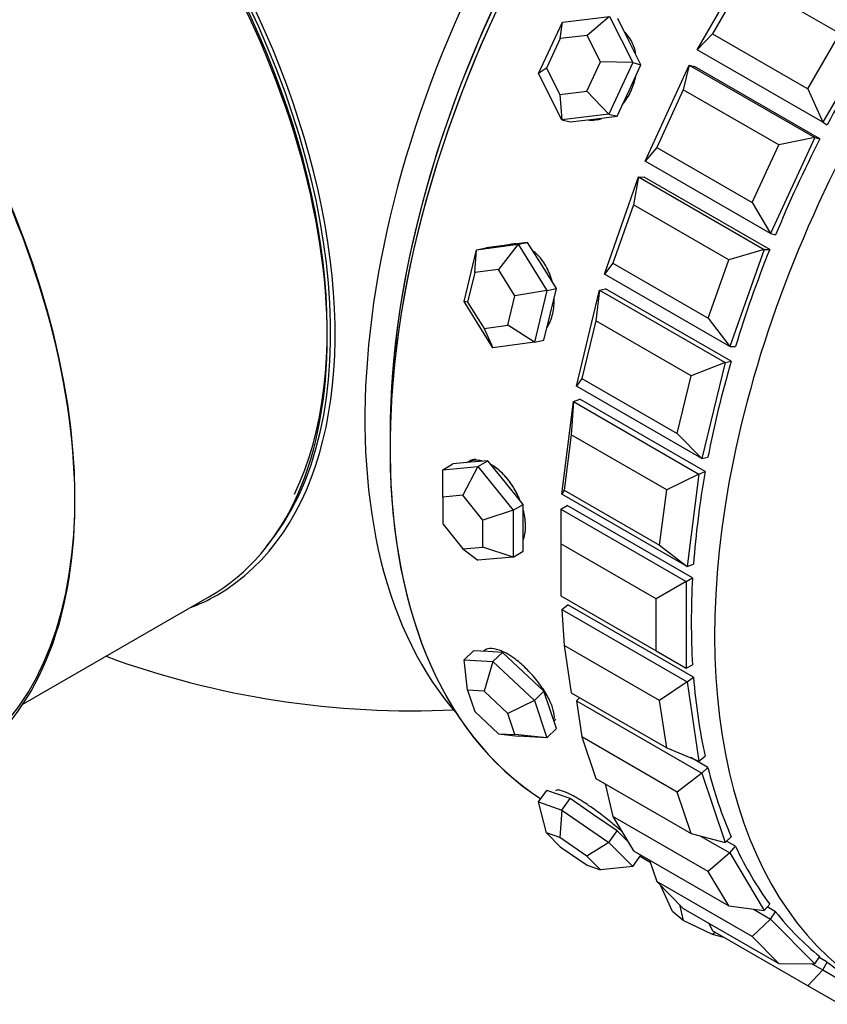
# Model space of a CAD drawing. Units: millimetres. Extents: x 0 to 1428, y 0 to 2501.
# Drawn here: x 1335 to 1358, y 319 to 346 of the extents above; entities that cross this region are included whole.
import ezdxf

# ---------------------------------------------------------------- set-up
doc = ezdxf.new("R2010")
doc.units = ezdxf.units.MM
doc.layers.add('DV6_Défaut', color=7, linetype='Continuous')
doc.layers.add('Défaut', color=7, linetype='Continuous')

# ---------------------------------------------------------------- blocks, each defined once
blk = doc.blocks.new('SE5')
at = {"layer": 'DV6_Défaut', "color": 7, "linetype": 'Continuous'}
for p, q in [((1353.885, 345.482), (1355.385, 348.08)), ((1355.209, 347.489), (1354.309, 345.93)), ((1357.896, 345.937), (1355.209, 347.489)), ((1349.416, 344.808), (1350.088, 346.264)), ((1350.025, 345.797), (1350.088, 346.264)), ((1350.088, 346.264), (1351.414, 346.42)), ((1351.414, 346.42), (1350.783, 345.886)), ((1351.414, 346.42), (1352.068, 345.121)), ((1351.97, 345.71), (1351.643, 346.36)), ((1350.783, 345.886), (1350.025, 345.797)), ((1351.157, 345.143), (1350.783, 345.886)), ((1354.309, 345.93), (1353.885, 345.482)), ((1354.309, 345.93), (1356.996, 344.379)), ((1356.996, 344.379), (1357.896, 345.937)), ((1358.921, 346.039), (1357.421, 343.441)), ((1350.025, 345.797), (1349.641, 344.965)), ((1352.297, 345.061), (1351.97, 345.71)), ((1357.421, 343.441), (1353.885, 345.482)), ((1350.773, 344.312), (1351.157, 345.143)), ((1352.068, 345.121), (1351.157, 345.143)), ((1352.068, 345.121), (1351.396, 343.665)), ((1351.961, 344.333), (1352.297, 345.061)), ((1352.068, 345.121), (1352.297, 345.061)), ((1352.412, 342.344), (1353.659, 345.045)), ((1353.659, 345.045), (1353.49, 344.35)), ((1353.659, 345.045), (1353.802, 345.008)), ((1353.659, 345.045), (1357.194, 343.004)), ((1349.641, 344.965), (1349.416, 344.808)), ((1350.07, 343.509), (1349.416, 344.808)), ((1349.641, 344.965), (1350.015, 344.222)), ((1357.338, 342.967), (1353.802, 345.008)), ((1357.338, 342.967), (1353.802, 345.008)), ((1350.015, 344.222), (1350.773, 344.312)), ((1350.015, 344.222), (1350.07, 343.509)), ((1351.396, 343.665), (1350.773, 344.312)), ((1351.625, 343.605), (1351.961, 344.333)), ((1353.49, 344.35), (1352.742, 342.729)), ((1356.177, 342.799), (1353.49, 344.35)), ((1356.996, 344.379), (1357.421, 343.441)), ((1351.396, 343.665), (1350.07, 343.509)), ((1351.396, 343.665), (1351.625, 343.605)), ((1350.07, 343.509), (1350.299, 343.449)), ((1350.299, 343.449), (1350.962, 343.527)), ((1350.962, 343.527), (1351.625, 343.605)), ((1357.421, 343.441), (1357.546, 343.368)), ((1357.194, 343.004), (1355.947, 340.303)), ((1357.194, 343.004), (1356.177, 342.799)), ((1357.194, 343.004), (1357.338, 342.967)), ((1352.742, 342.729), (1352.412, 342.344)), ((1352.742, 342.729), (1355.429, 341.178)), ((1355.429, 341.178), (1356.177, 342.799)), ((1355.947, 340.303), (1352.412, 342.344)), ((1351.267, 339.157), (1352.23, 341.896)), ((1352.23, 341.896), (1352.083, 341.107)), ((1352.23, 341.896), (1352.388, 341.894)), ((1352.23, 341.896), (1355.765, 339.854)), ((1355.924, 339.853), (1352.388, 341.894)), ((1355.924, 339.853), (1352.388, 341.894)), ((1355.429, 341.178), (1355.947, 340.303)), ((1352.083, 341.107), (1351.506, 339.464)), ((1354.77, 339.556), (1352.083, 341.107)), ((1349.105, 340.052), (1348.521, 339.973)), ((1348.836, 339.998), (1349.105, 340.052)), ((1349.511, 339.401), (1349.105, 340.052)), ((1355.947, 340.303), (1356.091, 340.265)), ((1347.316, 338.38), (1347.669, 339.839)), ((1347.614, 339.2), (1347.669, 339.839)), ((1347.669, 339.839), (1348.836, 339.998)), ((1347.669, 339.839), (1347.938, 339.894)), ((1348.521, 339.973), (1347.938, 339.894)), ((1348.836, 339.998), (1348.281, 339.291)), ((1348.609, 339.992), (1348.498, 339.97)), ((1348.836, 339.998), (1349.649, 338.696)), ((1355.765, 339.854), (1354.77, 339.556)), ((1355.765, 339.854), (1354.802, 337.116)), ((1355.765, 339.854), (1355.924, 339.853)), ((1354.193, 337.913), (1354.77, 339.556)), ((1348.281, 339.291), (1347.614, 339.2)), ((1348.746, 338.547), (1348.281, 339.291)), ((1349.918, 338.751), (1349.511, 339.401)), ((1351.506, 339.464), (1351.267, 339.157)), ((1351.506, 339.464), (1354.193, 337.913)), ((1347.614, 339.2), (1347.412, 338.366)), ((1354.802, 337.116), (1351.267, 339.157)), ((1349.649, 338.696), (1348.746, 338.547)), ((1349.649, 338.696), (1349.296, 337.237)), ((1349.649, 338.696), (1349.918, 338.751)), ((1349.741, 338.021), (1349.918, 338.751)), ((1350.478, 336), (1351.133, 338.708)), ((1351.133, 338.708), (1351.023, 337.84)), ((1351.133, 338.708), (1351.302, 338.743)), ((1351.133, 338.708), (1354.669, 336.667)), ((1354.838, 336.701), (1351.302, 338.743)), ((1354.838, 336.701), (1351.302, 338.743)), ((1348.129, 337.079), (1347.316, 338.38)), ((1347.412, 338.366), (1347.316, 338.38)), ((1348.544, 337.713), (1348.746, 338.547)), ((1347.412, 338.366), (1347.877, 337.623)), ((1349.565, 337.291), (1349.741, 338.021)), ((1351.023, 337.84), (1350.63, 336.215)), ((1353.71, 336.289), (1351.023, 337.84)), ((1354.193, 337.913), (1354.802, 337.116)), ((1347.877, 337.623), (1348.544, 337.713)), ((1347.877, 337.623), (1348.129, 337.079)), ((1349.296, 337.237), (1348.544, 337.713)), ((1349.296, 337.237), (1349.565, 337.291)), ((1349.296, 337.237), (1348.129, 337.079)), ((1354.802, 337.116), (1354.96, 337.114)), ((1354.669, 336.667), (1353.71, 336.289)), ((1354.669, 336.667), (1354.013, 333.959)), ((1354.669, 336.667), (1354.838, 336.701)), ((1350.63, 336.215), (1350.478, 336)), ((1350.63, 336.215), (1353.317, 334.664)), ((1353.317, 334.664), (1353.71, 336.289)), ((1354.013, 333.959), (1350.478, 336)), ((1350.396, 335.562), (1350.572, 335.631)), ((1354.107, 333.59), (1350.572, 335.631)), ((1354.107, 333.59), (1350.572, 335.631)), ((1350.065, 332.951), (1350.396, 335.562)), ((1350.396, 335.562), (1350.335, 334.63)), ((1350.396, 335.562), (1353.932, 333.521)), ((1350.335, 334.63), (1350.136, 333.063)), ((1353.022, 333.078), (1350.335, 334.63)), ((1353.317, 334.664), (1354.013, 333.959)), ((1354.013, 333.959), (1354.182, 333.993)), ((1346.714, 333.643), (1346.997, 333.807)), ((1346.714, 333.643), (1347.704, 333.732)), ((1347.492, 333.851), (1346.997, 333.807)), ((1347.704, 333.732), (1347.28, 332.921)), ((1347.987, 333.895), (1347.492, 333.851)), ((1347.704, 333.732), (1347.987, 333.895)), ((1347.704, 333.732), (1348.694, 332.5)), ((1348.482, 333.279), (1347.987, 333.895)), ((1346.714, 332.87), (1346.714, 333.643)), ((1353.932, 333.521), (1353.022, 333.078)), ((1353.932, 333.521), (1353.6, 330.91)), ((1353.932, 333.521), (1354.107, 333.59)), ((1348.977, 332.663), (1348.482, 333.279)), ((1347.28, 332.921), (1346.714, 332.87)), ((1346.714, 332.87), (1346.714, 332.116)), ((1347.845, 332.217), (1347.28, 332.921)), ((1350.136, 333.063), (1350.065, 332.951)), ((1353.6, 330.91), (1350.065, 332.951)), ((1350.136, 333.063), (1352.823, 331.512)), ((1352.823, 331.512), (1353.022, 333.078)), ((1348.694, 332.5), (1348.977, 332.663)), ((1348.977, 332.003), (1348.977, 332.663)), ((1350.037, 332.534), (1350.215, 332.637)), ((1353.75, 330.595), (1350.215, 332.637)), ((1353.75, 330.595), (1350.215, 332.637)), ((1348.694, 332.5), (1347.845, 332.217)), ((1348.694, 332.5), (1348.694, 331.18)), ((1350.037, 332.534), (1353.573, 330.493)), ((1350.037, 332.534), (1350.037, 331.554)), ((1346.714, 332.116), (1347.28, 331.413)), ((1347.845, 331.463), (1347.845, 332.217)), ((1348.977, 331.343), (1348.977, 332.003)), ((1347.28, 331.413), (1347.845, 331.463)), ((1348.694, 331.18), (1347.845, 331.463)), ((1352.724, 330.003), (1350.037, 331.554)), ((1350.037, 331.554), (1350.037, 330.085)), ((1352.823, 331.512), (1353.6, 330.91)), ((1347.28, 331.413), (1347.704, 331.092)), ((1348.694, 331.18), (1347.704, 331.092)), ((1348.694, 331.18), (1348.977, 331.343)), ((1353.6, 330.91), (1353.776, 330.979)), ((1353.573, 330.493), (1352.724, 330.003)), ((1353.573, 330.493), (1353.75, 330.595)), ((1353.573, 330.493), (1353.573, 328.043)), ((1334.885, 327.03), (1340.147, 330.068)), ((1350.037, 330.085), (1352.724, 328.533)), ((1350.065, 329.699), (1350.24, 329.833)), ((1353.776, 327.791), (1350.24, 329.833)), ((1353.776, 327.791), (1350.24, 329.833)), ((1352.724, 328.533), (1352.724, 330.003)), ((1350.065, 329.699), (1353.6, 327.658)), ((1350.065, 329.699), (1350.136, 328.69)), ((1352.823, 327.139), (1350.136, 328.69)), ((1350.136, 328.69), (1350.335, 327.354)), ((1347.316, 328.282), (1347.585, 328.538)), ((1347.992, 328.515), (1347.585, 328.538)), ((1348.398, 328.492), (1347.992, 328.515)), ((1348.129, 328.236), (1348.398, 328.492)), ((1348.982, 327.943), (1348.398, 328.492)), ((1352.724, 328.533), (1353.573, 328.043)), ((1347.316, 328.282), (1348.129, 328.236)), ((1347.412, 327.427), (1347.316, 328.282)), ((1348.129, 328.236), (1347.877, 327.401)), ((1348.129, 328.236), (1349.296, 327.138)), ((1353.573, 328.043), (1353.75, 328.146)), ((1349.565, 327.395), (1348.982, 327.943)), ((1353.6, 327.658), (1352.823, 327.139)), ((1353.6, 327.658), (1353.776, 327.791)), ((1353.6, 327.658), (1353.932, 325.43)), ((1347.877, 327.401), (1347.412, 327.427)), ((1347.412, 327.427), (1347.614, 326.826)), ((1348.544, 326.774), (1347.877, 327.401)), ((1349.296, 327.138), (1349.565, 327.395)), ((1349.741, 326.869), (1349.565, 327.395)), ((1350.335, 327.354), (1353.022, 325.802)), ((1349.296, 327.138), (1348.544, 326.774)), ((1349.296, 327.138), (1349.649, 326.087)), ((1350.478, 327.127), (1350.572, 327.217)), ((1350.478, 327.127), (1354.013, 325.086)), ((1350.478, 327.127), (1350.63, 326.108)), ((1353.022, 325.802), (1352.823, 327.139)), ((1347.614, 326.826), (1348.281, 326.199)), ((1348.746, 326.173), (1348.544, 326.774)), ((1349.918, 326.343), (1349.741, 326.869)), ((1348.281, 326.199), (1348.746, 326.173)), ((1348.281, 326.199), (1348.836, 326.133)), ((1349.649, 326.087), (1348.746, 326.173)), ((1349.649, 326.087), (1349.918, 326.343)), ((1349.649, 326.087), (1348.836, 326.133)), ((1353.317, 324.556), (1350.63, 326.108)), ((1350.63, 326.108), (1351.023, 324.937)), ((1353.022, 325.802), (1353.932, 325.43)), ((1354.182, 325.247), (1353.701, 325.525)), ((1354.182, 325.247), (1353.701, 325.525)), ((1353.932, 325.43), (1354.107, 325.564)), ((1354.013, 325.086), (1353.317, 324.556)), ((1354.013, 325.086), (1354.182, 325.247)), ((1354.013, 325.086), (1354.669, 323.135)), ((1351.023, 324.937), (1353.71, 323.386)), ((1351.29, 324.783), (1351.506, 323.87)), ((1349.416, 324.279), (1349.645, 324.603)), ((1349.972, 324.487), (1349.645, 324.603)), ((1353.71, 323.386), (1353.317, 324.556)), ((1349.416, 324.279), (1350.07, 324.048)), ((1349.641, 323.402), (1349.416, 324.279)), ((1350.299, 324.372), (1349.972, 324.487)), ((1350.07, 324.048), (1350.299, 324.372)), ((1350.962, 323.916), (1350.299, 324.372)), ((1350.07, 324.048), (1350.015, 323.27)), ((1350.07, 324.048), (1351.396, 323.136)), ((1351.625, 323.46), (1350.962, 323.916)), ((1354.193, 322.319), (1351.506, 323.87)), ((1351.506, 323.87), (1352.083, 322.895)), ((1350.015, 323.27), (1349.641, 323.402)), ((1349.641, 323.402), (1350.025, 323.014)), ((1351.396, 323.136), (1351.625, 323.46)), ((1351.933, 323.149), (1351.625, 323.46)), ((1353.71, 323.386), (1354.669, 323.135)), ((1350.773, 322.749), (1350.015, 323.27)), ((1351.396, 323.136), (1350.773, 322.749)), ((1351.396, 323.136), (1352.068, 322.456)), ((1353.979, 323.315), (1354.802, 322.84)), ((1354.669, 323.135), (1354.838, 323.296)), ((1354.96, 323.025), (1354.707, 323.171)), ((1354.96, 323.025), (1354.707, 323.171)), ((1350.025, 323.014), (1350.783, 322.493)), ((1352.083, 322.895), (1354.77, 321.343)), ((1354.802, 322.84), (1354.193, 322.319)), ((1354.802, 322.84), (1354.96, 323.025)), ((1354.802, 322.84), (1355.765, 321.214)), ((1351.157, 322.361), (1350.773, 322.749)), ((1352.068, 322.456), (1352.293, 322.774)), ((1352.271, 322.743), (1352.56, 322.576)), ((1352.271, 322.743), (1352.56, 322.576)), ((1352.542, 322.63), (1352.742, 322.033)), ((1350.783, 322.493), (1351.157, 322.361)), ((1352.068, 322.456), (1351.157, 322.361)), ((1354.77, 321.343), (1354.193, 322.319)), ((1355.429, 320.482), (1352.742, 322.033)), ((1352.742, 322.033), (1353.49, 321.276)), ((1353.183, 321.191), (1352.861, 321.913)), ((1353.484, 320.933), (1353.183, 321.191)), ((1353.381, 321.387), (1353.484, 320.933)), ((1353.49, 321.276), (1356.177, 319.725)), ((1354.77, 321.343), (1355.765, 321.214)), ((1355.468, 321.252), (1355.947, 320.976)), ((1355.765, 321.214), (1355.924, 321.398)), ((1356.091, 321.179), (1355.853, 321.316)), ((1356.091, 321.179), (1355.853, 321.316)), ((1355.947, 320.976), (1356.091, 321.179)), ((1354.314, 320.538), (1353.484, 320.933)), ((1355.947, 320.976), (1355.429, 320.482)), ((1355.947, 320.976), (1357.194, 319.714)), ((1354.21, 320.861), (1354.309, 320.642)), ((1356.996, 319.091), (1354.309, 320.642)), ((1354.392, 320.594), (1354.314, 320.538)), ((1354.635, 320.454), (1354.314, 320.538)), ((1356.177, 319.725), (1355.429, 320.482)), ((1357.194, 319.714), (1357.338, 319.917)), ((1357.546, 319.756), (1357.317, 319.888)), ((1357.546, 319.756), (1357.317, 319.888)), ((1356.177, 319.725), (1357.194, 319.714)), ((1357.421, 319.539), (1356.996, 319.091)), ((1357.115, 319.715), (1357.421, 319.539)), ((1357.421, 319.539), (1357.546, 319.756)), ((1357.421, 319.539), (1358.921, 318.673)), ((1357.896, 318.571), (1356.996, 319.091))]:
    blk.add_line(p, q, dxfattribs=at)
blk.add_arc((1345.865, 351.844), 25, 249.7918, 272.7082, dxfattribs=at)
for centre, major_axis, ratio, start_param, end_param in [((1360.785, 343.23), (11, 19.053), 0.57735, 0.028389, 3.113204), ((1360.785, 343.23), (11, 19.053), 0.57735, 0.040066, 3.113204), ((1359.725, 343.843), (10.75, 18.62), 0.57735, 0.190256, 2.951337), ((1360.432, 343.434), (-10.75, -18.62), 0.57735, 3.915429, 5.509348), ((1360.432, 343.434), (10.75, 18.62), 0.57735, 0.773837, 2.356194), ((1332.147, 343.924), (-8, 13.856), 0.57735, 3.141593, 6.283185), ((1369.93, 337.95), (11, 19.053), 0.57735, 0, 3.141593), ((1369.93, 337.95), (11, 19.053), 0.57735, 0, 3.141593), ((1369.93, 337.95), (11, 19.053), 0.57735, 0, 3.141593), ((1332.322, 344.025), (8.034, -13.915), 0.57735, 0, 3.233064), ((1332.289, 344.006), (-7.969, 13.803), 0.57735, 3.351646, 6.073132), ((1332.289, 344.006), (7.9, -13.683), 0.57735, 0.375885, 2.595759), ((1324.581, 339.556), (-8.325, 14.419), 0.57735, 3.276529, 6.19297), ((1373.572, 335.848), (-11, -19.053), 0.57735, 3.438896, 5.625438), ((1324.652, 339.597), (8.275, -14.333), 0.57735, 0.120167, 3.000966), ((1369.271, 338.331), (-11, -19.053), 0.57735, 4.644154, 4.780624), ((1351.086, 344.875), (0.354, 1.354), 0.806444, 3.209054, 3.343794), ((1369.271, 338.331), (-11, -19.053), 0.57735, 4.801234, 4.937703), ((1369.271, 338.331), (-11, -19.053), 0.57735, 4.801234, 4.937703), ((1348.886, 338.62), (-0.277, 1.372), 0.727504, 6.123259, 6.283185), ((1369.271, 338.331), (-11, -19.053), 0.57735, -1.324872, -1.188402), ((1369.271, 338.331), (-11, -19.053), 0.57735, -1.324872, -1.188402), ((1369.271, 338.331), (-11, -19.053), 0.57735, -1.167792, -1.031323), ((1369.271, 338.331), (-11, -19.053), 0.57735, -1.167792, -1.031323), ((1348.128, 332.657), (-0.7, 1.212), 0.57735, 6.008282, 6.24283), ((1369.271, 338.331), (-11, -19.053), 0.57735, -1.010713, -0.874243), ((1369.271, 338.331), (-11, -19.053), 0.57735, -1.010713, -0.874243), ((1369.271, 338.331), (-11, -19.053), 0.57735, -0.853633, -0.717163), ((1369.271, 338.331), (-11, -19.053), 0.57735, -0.853633, -0.717163), ((1332.322, 344.025), (8.034, -13.915), 0.57735, 6.191714, 6.283185), ((1369.271, 338.331), (-11, -19.053), 0.57735, -0.696553, -0.560084), ((1369.271, 338.331), (-11, -19.053), 0.57735, -0.696553, -0.560084), ((1348.886, 327.569), (-0.966, 1.014), 0.370682, 3.141593, 3.288823), ((1369.271, 338.331), (-11, -19.053), 0.57735, -0.539474, -0.403004), ((1369.271, 338.331), (-11, -19.053), 0.57735, -0.539474, -0.403004), ((1369.271, 338.331), (-11, -19.053), 0.57735, -0.382394, -0.245925), ((1369.271, 338.331), (-11, -19.053), 0.57735, -0.382394, -0.245925), ((1369.271, 338.331), (-11, -19.053), 0.57735, 6.057871, 6.19434), ((1369.271, 338.331), (-11, -19.053), 0.57735, 6.057871, 6.19434), ((1369.271, 338.331), (11, 19.053), 0.57735, 3.073358, 3.141593)]:
    blk.add_ellipse(centre, major_axis=major_axis, ratio=ratio, start_param=start_param, end_param=end_param, dxfattribs=at)
for points, knots in [([(1352.149, 345.389), (1352.129, 345.484), (1352.099, 345.574), (1352.062, 345.658), (1352.008, 345.777), (1351.937, 345.884), (1351.852, 345.973)], [0, 0, 0, 0, 0.4128547, 0.4128547, 0.4128547, 1, 1, 1, 1]), ([(1352.149, 345.389), (1352.129, 345.484), (1352.099, 345.574), (1352.062, 345.658), (1352.008, 345.777), (1351.937, 345.884), (1351.852, 345.973)], [0, 0, 0, 0, 0.412855, 0.412855, 0.412855, 1, 1, 1, 1]), ([(1351.781, 343.942), (1351.876, 344.055), (1351.959, 344.187), (1352.023, 344.328), (1352.081, 344.456), (1352.125, 344.596), (1352.152, 344.736)], [0, 0, 0, 0, 0.52164, 0.52164, 0.52164, 1, 1, 1, 1]), ([(1351.781, 343.942), (1351.876, 344.055), (1351.959, 344.187), (1352.023, 344.328), (1352.081, 344.456), (1352.125, 344.596), (1352.152, 344.736)], [0, 0, 0, 0, 0.52164, 0.52164, 0.52164, 1, 1, 1, 1]), ([(1350.809, 343.507), (1350.9, 343.495), (1350.994, 343.498), (1351.087, 343.514), (1351.122, 343.52), (1351.158, 343.529), (1351.193, 343.539)], [0, 0, 0, 0, 0.723175, 0.723175, 0.723175, 1, 1, 1, 1]), ([(1350.809, 343.507), (1350.9, 343.495), (1350.994, 343.498), (1351.087, 343.514), (1351.122, 343.52), (1351.158, 343.529), (1351.193, 343.539)], [0, 0, 0, 0, 0.723175, 0.723175, 0.723175, 1, 1, 1, 1]), ([(1348.815, 339.992), (1348.812, 339.993), (1348.81, 339.993), (1348.807, 339.993), (1348.725, 340.002), (1348.642, 339.999), (1348.562, 339.983)], [0, 0, 0, 0, 0.031915, 0.031915, 0.031915, 1, 1, 1, 1]), ([(1348.815, 339.992), (1348.812, 339.993), (1348.81, 339.993), (1348.807, 339.993), (1348.725, 340.002), (1348.642, 339.999), (1348.562, 339.983)], [0, 0, 0, 0, 0.031915, 0.031915, 0.031915, 1, 1, 1, 1]), ([(1349.795, 338.95), (1349.794, 338.953), (1349.793, 338.957), (1349.792, 338.96), (1349.752, 339.111), (1349.694, 339.257), (1349.62, 339.386), (1349.547, 339.516), (1349.457, 339.632), (1349.357, 339.725), (1349.329, 339.751), (1349.3, 339.776), (1349.27, 339.799)], [0, 0, 0, 0, 0.009971, 0.009971, 0.009971, 0.443682, 0.443682, 0.443682, 0.877758, 0.877758, 0.877758, 1, 1, 1, 1]), ([(1349.795, 338.95), (1349.794, 338.953), (1349.793, 338.957), (1349.792, 338.96), (1349.752, 339.111), (1349.694, 339.257), (1349.62, 339.386), (1349.547, 339.516), (1349.457, 339.632), (1349.357, 339.725), (1349.329, 339.751), (1349.3, 339.776), (1349.27, 339.799)], [0, 0, 0, 0, 0.009971, 0.009971, 0.009971, 0.443682, 0.443682, 0.443682, 0.877758, 0.877758, 0.877758, 1, 1, 1, 1]), ([(1349.652, 337.645), (1349.655, 337.649), (1349.657, 337.653), (1349.659, 337.657), (1349.726, 337.77), (1349.778, 337.902), (1349.811, 338.044), (1349.844, 338.186), (1349.86, 338.341), (1349.857, 338.496), (1349.857, 338.496), (1349.857, 338.497), (1349.857, 338.498)], [0, 0, 0, 0, 0.017148, 0.017148, 0.017148, 0.507714, 0.507714, 0.507714, 0.997392, 0.997392, 0.997392, 1, 1, 1, 1]), ([(1349.652, 337.645), (1349.655, 337.649), (1349.657, 337.653), (1349.659, 337.657), (1349.726, 337.77), (1349.778, 337.902), (1349.811, 338.044), (1349.844, 338.186), (1349.86, 338.341), (1349.857, 338.496), (1349.857, 338.496), (1349.857, 338.497), (1349.857, 338.498)], [0, 0, 0, 0, 0.017148, 0.017148, 0.017148, 0.507714, 0.507714, 0.507714, 0.997392, 0.997392, 0.997392, 1, 1, 1, 1]), ([(1347.785, 333.895), (1347.739, 333.904), (1347.694, 333.908), (1347.651, 333.908), (1347.549, 333.909), (1347.454, 333.884), (1347.373, 333.837)], [0, 0, 0, 0, 0.299781, 0.299781, 0.299781, 1, 1, 1, 1]), ([(1347.811, 333.889), (1347.793, 333.894), (1347.776, 333.897), (1347.758, 333.9), (1347.652, 333.917), (1347.549, 333.909), (1347.459, 333.877), (1347.429, 333.866), (1347.401, 333.853), (1347.374, 333.838)], [0, 0, 0, 0, 0.110317, 0.110317, 0.110317, 0.77948, 0.77948, 0.77948, 1, 1, 1, 1]), ([(1348.888, 332.786), (1348.873, 332.824), (1348.856, 332.861), (1348.839, 332.899), (1348.773, 333.04), (1348.691, 333.179), (1348.6, 333.302), (1348.509, 333.426), (1348.405, 333.537), (1348.299, 333.628), (1348.23, 333.686), (1348.16, 333.736), (1348.089, 333.777)], [0, 0, 0, 0, 0.090935, 0.090935, 0.090935, 0.436052, 0.436052, 0.436052, 0.78146, 0.78146, 0.78146, 1, 1, 1, 1]), ([(1348.889, 332.784), (1348.875, 332.82), (1348.859, 332.855), (1348.843, 332.89), (1348.778, 333.031), (1348.696, 333.17), (1348.606, 333.294), (1348.515, 333.418), (1348.412, 333.531), (1348.305, 333.622), (1348.239, 333.679), (1348.17, 333.729), (1348.1, 333.77)], [0, 0, 0, 0, 0.085289, 0.085289, 0.085289, 0.43372, 0.43372, 0.43372, 0.78246, 0.78246, 0.78246, 1, 1, 1, 1]), ([(1348.982, 331.667), (1348.988, 331.68), (1348.993, 331.693), (1348.997, 331.707), (1349.031, 331.806), (1349.048, 331.924), (1349.047, 332.053), (1349.047, 332.181), (1349.028, 332.323), (1348.993, 332.466), (1348.989, 332.481), (1348.985, 332.496), (1348.981, 332.511)], [0, 0, 0, 0, 0.060914, 0.060914, 0.060914, 0.50765, 0.50765, 0.50765, 0.953576, 0.953576, 0.953576, 1, 1, 1, 1]), ([(1349.047, 332.044), (1349.047, 332.172), (1349.029, 332.313), (1348.995, 332.456), (1348.991, 332.474), (1348.987, 332.491), (1348.982, 332.508)], [0, 0, 0, 0, 0.8924155, 0.8924155, 0.8924155, 1, 1, 1, 1]), ([(1348.989, 331.683), (1349.004, 331.724), (1349.017, 331.768), (1349.026, 331.815), (1349.04, 331.885), (1349.047, 331.963), (1349.047, 332.044)], [0, 0, 0, 0, 0.39928, 0.39928, 0.39928, 1, 1, 1, 1]), ([(1348.543, 328.444), (1348.432, 328.508), (1348.325, 328.554), (1348.229, 328.578), (1348.134, 328.603), (1348.049, 328.607), (1347.98, 328.59), (1347.934, 328.579), (1347.895, 328.558), (1347.865, 328.529)], [0, 0, 0, 0, 0.374097, 0.374097, 0.374097, 0.748162, 0.748162, 0.748162, 1, 1, 1, 1]), ([(1348.543, 328.444), (1348.432, 328.508), (1348.325, 328.554), (1348.229, 328.578), (1348.134, 328.603), (1348.049, 328.607), (1347.98, 328.59), (1347.934, 328.579), (1347.895, 328.558), (1347.865, 328.529)], [0, 0, 0, 0, 0.374097, 0.374097, 0.374097, 0.748162, 0.748162, 0.748162, 1, 1, 1, 1]), ([(1349.845, 326.587), (1349.853, 326.612), (1349.857, 326.641), (1349.858, 326.672), (1349.859, 326.746), (1349.841, 326.837), (1349.806, 326.94), (1349.771, 327.042), (1349.718, 327.158), (1349.651, 327.277), (1349.583, 327.397), (1349.5, 327.523), (1349.407, 327.645), (1349.314, 327.768), (1349.209, 327.89), (1349.1, 328), (1348.99, 328.111), (1348.874, 328.214), (1348.76, 328.3), (1348.687, 328.354), (1348.614, 328.403), (1348.543, 328.444)], [0, 0, 0, 0, 0.0703, 0.0703, 0.0703, 0.235427, 0.235427, 0.235427, 0.400254, 0.400254, 0.400254, 0.565074, 0.565074, 0.565074, 0.730189, 0.730189, 0.730189, 0.895443, 0.895443, 0.895443, 1, 1, 1, 1]), ([(1349.845, 326.587), (1349.853, 326.612), (1349.857, 326.641), (1349.858, 326.672), (1349.859, 326.746), (1349.841, 326.837), (1349.806, 326.94), (1349.771, 327.042), (1349.718, 327.158), (1349.651, 327.277), (1349.583, 327.397), (1349.5, 327.523), (1349.407, 327.645), (1349.314, 327.768), (1349.209, 327.89), (1349.1, 328), (1348.99, 328.111), (1348.874, 328.214), (1348.76, 328.3), (1348.687, 328.354), (1348.614, 328.403), (1348.543, 328.444)], [0, 0, 0, 0, 0.0703, 0.0703, 0.0703, 0.235427, 0.235427, 0.235427, 0.400254, 0.400254, 0.400254, 0.565074, 0.565074, 0.565074, 0.730189, 0.730189, 0.730189, 0.895443, 0.895443, 0.895443, 1, 1, 1, 1]), ([(1350.472, 324.398), (1350.361, 324.462), (1350.259, 324.514), (1350.175, 324.55), (1350.09, 324.586), (1350.02, 324.607), (1349.972, 324.612), (1349.932, 324.616), (1349.905, 324.609), (1349.893, 324.592)], [0, 0, 0, 0, 0.354546, 0.354546, 0.354546, 0.709061, 0.709061, 0.709061, 1, 1, 1, 1]), ([(1350.472, 324.398), (1350.361, 324.462), (1350.259, 324.514), (1350.175, 324.55), (1350.09, 324.586), (1350.02, 324.607), (1349.972, 324.612), (1349.932, 324.616), (1349.905, 324.609), (1349.893, 324.592)], [0, 0, 0, 0, 0.354546, 0.354546, 0.354546, 0.709061, 0.709061, 0.709061, 1, 1, 1, 1]), ([(1351.758, 323.445), (1351.663, 323.529), (1351.555, 323.621), (1351.441, 323.714), (1351.324, 323.809), (1351.197, 323.908), (1351.071, 324), (1350.945, 324.093), (1350.816, 324.182), (1350.695, 324.261), (1350.618, 324.311), (1350.543, 324.357), (1350.472, 324.398)], [0, 0, 0, 0, 0.2688525, 0.2688525, 0.2688525, 0.5464252, 0.5464252, 0.5464252, 0.8242313, 0.8242313, 0.8242313, 1, 1, 1, 1]), ([(1351.758, 323.445), (1351.663, 323.529), (1351.555, 323.621), (1351.441, 323.714), (1351.324, 323.809), (1351.197, 323.908), (1351.071, 324), (1350.945, 324.093), (1350.816, 324.182), (1350.695, 324.261), (1350.618, 324.311), (1350.543, 324.357), (1350.472, 324.398)], [0, 0, 0, 0, 0.268852, 0.268852, 0.268852, 0.546425, 0.546425, 0.546425, 0.824231, 0.824231, 0.824231, 1, 1, 1, 1])]:
    blk.add_open_spline(points, degree=3, knots=knots, dxfattribs=at)

msp = doc.modelspace()

# ---------------------------------------------------------------- block references
at = {"layer": 'Défaut'}
msp.add_blockref('SE5', (0, 0), dxfattribs=at)

doc.saveas('drawing.dxf')
